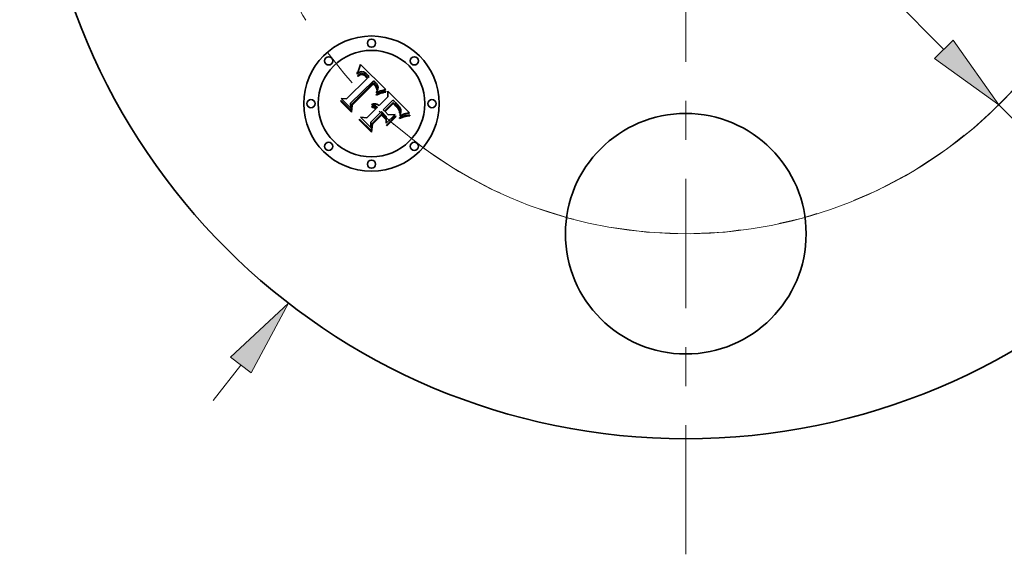
# Model space of a CAD drawing. Extents: x 0 to 10.8, y 0 to 8.3.
# Drawn here: x 1.9 to 4.5, y 3.7 to 5 of the extents above; entities that cross this region are included whole.
import ezdxf

# ---------------------------------------------------------------- set-up
doc = ezdxf.new("R2010")
doc.units = 0
doc.header["$MEASUREMENT"] = 0
doc.linetypes.add('DASHDOT', pattern=[18.5, 12, -3, 0.5, -3])
doc.layers.get('0').update_dxf_attribs({"lineweight": 13})

# ---------------------------------------------------------------- blocks, each defined once
blk = doc.blocks.new('BLOCK8')
at = {"color": 7, "lineweight": 13, "ltscale": 0.004106}
blk.add_line((-1.7273, -2.2353), (-1.6269, -2.1054), dxfattribs=at)
at = {"color": 7, "lineweight": 13, "ltscale": 0.03937}
blk.add_lwpolyline([(-1.5892, -2.1345), (-1.4522, -1.8793), (-1.6646, -2.0763)], close=True, dxfattribs=at)
blk.add_solid([(-1.5892, -2.1345), (-1.4522, -1.8793), (-1.5892, -2.1345), (-1.6646, -2.0763)], dxfattribs=at)
blk = doc.blocks.new('BLOCK10')
at = {"color": 7, "lineweight": 13, "ltscale": 0.03937}
for p, q in [((-0.9434, 0.9506), (0.9434, -0.9506)), ((1.1447, -1.1534), (2.1907, -2.2075))]:
    blk.add_line(p, q, dxfattribs=at)
blk.add_lwpolyline([(0.9096, -0.9842), (1.1447, -1.1534), (0.9772, -0.9171)], close=True, dxfattribs=at)
blk.add_arc((0, 0), 1.625, 232.9099, 318.7477, dxfattribs=at)
blk.add_solid([(0.9096, -0.9842), (1.1447, -1.1534), (0.9096, -0.9842), (0.9772, -0.9171)], dxfattribs=at)
blk = doc.blocks.new('BLOCK11')
at = {"color": 7, "linetype": 'DASHDOT', "lineweight": 13, "ltscale": 0.03937}
blk.add_line((-3.0131, 0), (-0.2369, 0), dxfattribs=at)
blk.add_arc((0, 0), 1.625, 131.0562, 228.9438, dxfattribs=at)
blk = doc.blocks.new('BLOCK13')
at = {"color": 7, "linetype": 'DASHDOT', "lineweight": 13, "ltscale": 0.03937}
blk.add_line((3.1313, 0), (0.1187, 0), dxfattribs=at)
blk.add_arc((0, 0), 1.625, 306.8897, 53.1103, dxfattribs=at)
blk = doc.blocks.new('BLOCK14')
at = {"color": 7, "linetype": 'DASHDOT', "lineweight": 13, "ltscale": 0.03937}
blk.add_line((0, -2.7981), (0, -0.4519), dxfattribs=at)
blk.add_arc((0, 0), 1.625, 228.6371, 311.3629, dxfattribs=at)

msp = doc.modelspace()

# ---------------------------------------------------------------- linework, layer by layer
at = {"color": 7, "lineweight": 35, "ltscale": 5.76384e-05}
msp.add_line((2.8092, 4.8874), (2.8102, 4.8894), dxfattribs=at)
at = {"color": 7, "lineweight": 35, "ltscale": 5.93883e-05}
msp.add_line((2.8102, 4.8894), (2.8112, 4.8916), dxfattribs=at)
at = {"color": 7, "lineweight": 35, "ltscale": 6.11462e-05}
msp.add_line((2.8112, 4.8916), (2.8122, 4.8939), dxfattribs=at)
at = {"color": 7, "lineweight": 35, "ltscale": 6.29375e-05}
msp.add_line((2.8122, 4.8939), (2.8131, 4.8962), dxfattribs=at)
at = {"color": 7, "lineweight": 35, "ltscale": 3.8787e-05}
msp.add_line((2.8142, 4.8888), (2.8129, 4.888), dxfattribs=at)
at = {"color": 7, "lineweight": 35, "ltscale": 6.47509e-05}
msp.add_line((2.8131, 4.8962), (2.8141, 4.8986), dxfattribs=at)
at = {"color": 7, "lineweight": 35, "ltscale": 6.66085e-05}
msp.add_line((2.8141, 4.8986), (2.815, 4.9011), dxfattribs=at)
at = {"color": 7, "lineweight": 35, "ltscale": 3.66462e-05}
msp.add_line((2.8155, 4.8895), (2.8142, 4.8888), dxfattribs=at)
at = {"color": 7, "lineweight": 35, "ltscale": 6.84609e-05}
msp.add_line((2.815, 4.9011), (2.8159, 4.9037), dxfattribs=at)
at = {"color": 7, "lineweight": 35, "ltscale": 3.46918e-05}
msp.add_line((2.8168, 4.89), (2.8155, 4.8895), dxfattribs=at)
at = {"color": 7, "lineweight": 35, "ltscale": 7.03188e-05}
msp.add_line((2.8159, 4.9037), (2.8168, 4.9063), dxfattribs=at)
at = {"color": 7, "lineweight": 35, "ltscale": 7.21806e-05}
msp.add_line((2.8168, 4.9063), (2.8177, 4.9091), dxfattribs=at)
at = {"color": 7, "lineweight": 35, "ltscale": 3.30111e-05}
msp.add_line((2.8181, 4.8904), (2.8168, 4.89), dxfattribs=at)
at = {"color": 7, "lineweight": 35, "ltscale": 0.002268}
msp.add_line((2.8177, 4.9091), (2.8823, 4.8455), dxfattribs=at)
at = {"color": 7, "lineweight": 35, "ltscale": 3.15368e-05}
msp.add_line((2.8193, 4.8907), (2.8181, 4.8904), dxfattribs=at)
at = {"color": 7, "lineweight": 35, "ltscale": 3.04131e-05}
msp.add_line((2.8205, 4.8908), (2.8193, 4.8907), dxfattribs=at)
at = {"color": 7, "lineweight": 35, "ltscale": 2.96093e-05}
msp.add_line((2.8217, 4.8909), (2.8205, 4.8908), dxfattribs=at)
at = {"color": 7, "lineweight": 35, "ltscale": 2.97082e-05}
msp.add_line((2.8229, 4.8908), (2.8217, 4.8909), dxfattribs=at)
at = {"color": 7, "lineweight": 35, "ltscale": 3.07241e-05}
msp.add_line((2.8241, 4.8905), (2.8229, 4.8908), dxfattribs=at)
at = {"color": 7, "lineweight": 35, "ltscale": 3.20782e-05}
msp.add_line((2.8253, 4.8901), (2.8241, 4.8905), dxfattribs=at)
at = {"color": 7, "lineweight": 35, "ltscale": 3.36808e-05}
msp.add_line((2.8266, 4.8896), (2.8253, 4.8901), dxfattribs=at)
at = {"color": 7, "lineweight": 35, "ltscale": 3.55628e-05}
msp.add_line((2.8278, 4.889), (2.8266, 4.8896), dxfattribs=at)
at = {"color": 7, "lineweight": 35, "ltscale": 3.76397e-05}
msp.add_line((2.8291, 4.8882), (2.8278, 4.889), dxfattribs=at)
at = {"color": 7, "lineweight": 35, "ltscale": 0.001883}
msp.add_line((2.7821, 4.8209), (2.8353, 4.8742), dxfattribs=at)
at = {"color": 7, "lineweight": 35, "ltscale": 0.002052}
msp.add_line((2.851, 4.8672), (2.7923, 4.8098), dxfattribs=at)
at = {"color": 7, "lineweight": 35, "ltscale": 6.6507e-05}
msp.add_line((2.8088, 4.8847), (2.8092, 4.8874), dxfattribs=at)
at = {"color": 7, "lineweight": 35, "ltscale": 4.60508e-05}
msp.add_line((2.8102, 4.8859), (2.8088, 4.8847), dxfattribs=at)
at = {"color": 7, "lineweight": 35, "ltscale": 4.32246e-05}
msp.add_line((2.8098, 4.8802), (2.8111, 4.8813), dxfattribs=at)
at = {"color": 7, "lineweight": 35, "ltscale": 4.92188e-05}
msp.add_line((2.8112, 4.8788), (2.8098, 4.8802), dxfattribs=at)
at = {"color": 7, "lineweight": 35, "ltscale": 4.35159e-05}
msp.add_line((2.8116, 4.887), (2.8102, 4.8859), dxfattribs=at)
at = {"color": 7, "lineweight": 35, "ltscale": 4.07614e-05}
msp.add_line((2.8111, 4.8813), (2.8125, 4.8823), dxfattribs=at)
at = {"color": 7, "lineweight": 35, "ltscale": 3.76412e-05}
msp.add_line((2.8123, 4.8798), (2.8112, 4.8788), dxfattribs=at)
at = {"color": 7, "lineweight": 35, "ltscale": 4.10675e-05}
msp.add_line((2.8129, 4.888), (2.8116, 4.887), dxfattribs=at)
at = {"color": 7, "lineweight": 35, "ltscale": 3.54823e-05}
msp.add_line((2.8135, 4.8807), (2.8123, 4.8798), dxfattribs=at)
at = {"color": 7, "lineweight": 35, "ltscale": 3.83696e-05}
msp.add_line((2.8125, 4.8823), (2.8137, 4.8831), dxfattribs=at)
at = {"color": 7, "lineweight": 35, "ltscale": 3.3401e-05}
msp.add_line((2.8146, 4.8814), (2.8135, 4.8807), dxfattribs=at)
at = {"color": 7, "lineweight": 35, "ltscale": 3.60959e-05}
msp.add_line((2.8137, 4.8831), (2.815, 4.8838), dxfattribs=at)
at = {"color": 7, "lineweight": 35, "ltscale": 3.14192e-05}
msp.add_line((2.8157, 4.882), (2.8146, 4.8814), dxfattribs=at)
at = {"color": 7, "lineweight": 35, "ltscale": 3.39427e-05}
msp.add_line((2.815, 4.8838), (2.8162, 4.8844), dxfattribs=at)
at = {"color": 7, "lineweight": 35, "ltscale": 2.95694e-05}
msp.add_line((2.8167, 4.8826), (2.8157, 4.882), dxfattribs=at)
at = {"color": 7, "lineweight": 35, "ltscale": 3.19202e-05}
msp.add_line((2.8162, 4.8844), (2.8174, 4.8849), dxfattribs=at)
at = {"color": 7, "lineweight": 35, "ltscale": 5.40579e-05}
msp.add_line((2.8187, 4.8833), (2.8167, 4.8826), dxfattribs=at)
at = {"color": 7, "lineweight": 35, "ltscale": 3.00771e-05}
msp.add_line((2.8174, 4.8849), (2.8185, 4.8853), dxfattribs=at)
at = {"color": 7, "lineweight": 35, "ltscale": 2.84788e-05}
msp.add_line((2.8185, 4.8853), (2.8196, 4.8856), dxfattribs=at)
at = {"color": 7, "lineweight": 35, "ltscale": 4.85592e-05}
msp.add_line((2.8206, 4.8837), (2.8187, 4.8833), dxfattribs=at)
at = {"color": 7, "lineweight": 35, "ltscale": 2.70819e-05}
msp.add_line((2.8196, 4.8856), (2.8207, 4.8857), dxfattribs=at)
at = {"color": 7, "lineweight": 35, "ltscale": 4.55985e-05}
msp.add_line((2.8225, 4.8836), (2.8206, 4.8837), dxfattribs=at)
at = {"color": 7, "lineweight": 35, "ltscale": 5.18584e-05}
msp.add_line((2.8207, 4.8857), (2.8228, 4.8856), dxfattribs=at)
at = {"color": 7, "lineweight": 35, "ltscale": 4.86003e-05}
msp.add_line((2.8244, 4.8831), (2.8225, 4.8836), dxfattribs=at)
at = {"color": 7, "lineweight": 35, "ltscale": 2.68287e-05}
msp.add_line((2.8228, 4.8856), (2.8238, 4.8854), dxfattribs=at)
at = {"color": 7, "lineweight": 35, "ltscale": 2.80864e-05}
msp.add_line((2.8238, 4.8854), (2.8249, 4.8851), dxfattribs=at)
at = {"color": 7, "lineweight": 35, "ltscale": 2.6289e-05}
msp.add_line((2.8253, 4.8827), (2.8244, 4.8831), dxfattribs=at)
at = {"color": 7, "lineweight": 35, "ltscale": 2.95272e-05}
msp.add_line((2.8249, 4.8851), (2.826, 4.8846), dxfattribs=at)
at = {"color": 7, "lineweight": 35, "ltscale": 2.79194e-05}
msp.add_line((2.8263, 4.8822), (2.8253, 4.8827), dxfattribs=at)
at = {"color": 7, "lineweight": 35, "ltscale": 3.12215e-05}
msp.add_line((2.826, 4.8846), (2.8271, 4.8841), dxfattribs=at)
at = {"color": 7, "lineweight": 35, "ltscale": 2.96633e-05}
msp.add_line((2.8273, 4.8816), (2.8263, 4.8822), dxfattribs=at)
at = {"color": 7, "lineweight": 35, "ltscale": 3.31258e-05}
msp.add_line((2.8271, 4.8841), (2.8282, 4.8834), dxfattribs=at)
at = {"color": 7, "lineweight": 35, "ltscale": 3.15683e-05}
msp.add_line((2.8284, 4.8809), (2.8273, 4.8816), dxfattribs=at)
at = {"color": 7, "lineweight": 35, "ltscale": 3.51553e-05}
msp.add_line((2.8282, 4.8834), (2.8294, 4.8826), dxfattribs=at)
at = {"color": 7, "lineweight": 35, "ltscale": 3.35831e-05}
msp.add_line((2.8294, 4.88), (2.8284, 4.8809), dxfattribs=at)
at = {"color": 7, "lineweight": 35, "ltscale": 3.9933e-05}
msp.add_line((2.8304, 4.8873), (2.8291, 4.8882), dxfattribs=at)
at = {"color": 7, "lineweight": 35, "ltscale": 3.72942e-05}
msp.add_line((2.8294, 4.8826), (2.8306, 4.8816), dxfattribs=at)
at = {"color": 7, "lineweight": 35, "ltscale": 3.56944e-05}
msp.add_line((2.8305, 4.8791), (2.8294, 4.88), dxfattribs=at)
at = {"color": 7, "lineweight": 35, "ltscale": 4.22951e-05}
msp.add_line((2.8317, 4.8862), (2.8304, 4.8873), dxfattribs=at)
at = {"color": 7, "lineweight": 35, "ltscale": 3.78607e-05}
msp.add_line((2.8316, 4.878), (2.8305, 4.8791), dxfattribs=at)
at = {"color": 7, "lineweight": 35, "ltscale": 3.95916e-05}
msp.add_line((2.8306, 4.8816), (2.8318, 4.8806), dxfattribs=at)
at = {"color": 7, "lineweight": 35, "ltscale": 0.000134387}
msp.add_line((2.8353, 4.8742), (2.8316, 4.878), dxfattribs=at)
at = {"color": 7, "lineweight": 35, "ltscale": 4.48544e-05}
msp.add_line((2.8331, 4.885), (2.8317, 4.8862), dxfattribs=at)
at = {"color": 7, "lineweight": 35, "ltscale": 4.19302e-05}
msp.add_line((2.8318, 4.8806), (2.833, 4.8794), dxfattribs=at)
at = {"color": 7, "lineweight": 35, "ltscale": 0.000113573}
msp.add_line((2.833, 4.8794), (2.8361, 4.8762), dxfattribs=at)
at = {"color": 7, "lineweight": 35, "ltscale": 4.74705e-05}
msp.add_line((2.8345, 4.8837), (2.8331, 4.885), dxfattribs=at)
at = {"color": 7, "lineweight": 35, "ltscale": 3.52041e-05}
msp.add_line((2.8354, 4.8827), (2.8345, 4.8837), dxfattribs=at)
at = {"color": 7, "lineweight": 35, "ltscale": 3.59884e-05}
msp.add_line((2.8364, 4.8817), (2.8354, 4.8827), dxfattribs=at)
at = {"color": 7, "lineweight": 35, "ltscale": 9.50487e-05}
msp.add_line((2.8361, 4.8762), (2.8393, 4.8782), dxfattribs=at)
at = {"color": 7, "lineweight": 35, "ltscale": 3.67947e-05}
msp.add_line((2.8374, 4.8806), (2.8364, 4.8817), dxfattribs=at)
at = {"color": 7, "lineweight": 35, "ltscale": 3.76193e-05}
msp.add_line((2.8384, 4.8794), (2.8374, 4.8806), dxfattribs=at)
at = {"color": 7, "lineweight": 35, "ltscale": 3.84387e-05}
msp.add_line((2.8393, 4.8782), (2.8384, 4.8794), dxfattribs=at)
at = {"color": 7, "lineweight": 35, "ltscale": 3.41817e-05}
msp.add_line((2.852, 4.8663), (2.851, 4.8672), dxfattribs=at)
at = {"color": 7, "lineweight": 35, "ltscale": 3.41388e-05}
msp.add_line((2.853, 4.8654), (2.852, 4.8663), dxfattribs=at)
at = {"color": 7, "lineweight": 35, "ltscale": 3.41053e-05}
msp.add_line((2.854, 4.8645), (2.853, 4.8654), dxfattribs=at)
at = {"color": 7, "lineweight": 35, "ltscale": 3.40849e-05}
msp.add_line((2.855, 4.8636), (2.854, 4.8645), dxfattribs=at)
at = {"color": 7, "lineweight": 35, "ltscale": 3.4074e-05}
msp.add_line((2.856, 4.8626), (2.855, 4.8636), dxfattribs=at)
at = {"color": 7, "lineweight": 35, "ltscale": 0.001972}
msp.add_line((2.7944, 4.8066), (2.8502, 4.8624), dxfattribs=at)
at = {"color": 7, "lineweight": 35, "ltscale": 0.001903}
msp.add_line((2.8503, 4.8592), (2.7964, 4.8054), dxfattribs=at)
at = {"color": 7, "lineweight": 35, "ltscale": 0.000102235}
msp.add_line((2.8502, 4.8624), (2.8531, 4.8595), dxfattribs=at)
at = {"color": 7, "lineweight": 35, "ltscale": 2.79413e-05}
msp.add_line((2.8511, 4.8585), (2.8503, 4.8592), dxfattribs=at)
at = {"color": 7, "lineweight": 35, "ltscale": 2.71852e-05}
msp.add_line((2.852, 4.8577), (2.8511, 4.8585), dxfattribs=at)
at = {"color": 7, "lineweight": 35, "ltscale": 2.64652e-05}
msp.add_line((2.8527, 4.857), (2.852, 4.8577), dxfattribs=at)
at = {"color": 7, "lineweight": 35, "ltscale": 3.84941e-05}
msp.add_line((2.8538, 4.8559), (2.8527, 4.857), dxfattribs=at)
at = {"color": 7, "lineweight": 35, "ltscale": 3.56489e-05}
msp.add_line((2.8531, 4.8595), (2.8541, 4.8585), dxfattribs=at)
at = {"color": 7, "lineweight": 35, "ltscale": 3.76464e-05}
msp.add_line((2.8548, 4.8547), (2.8538, 4.8559), dxfattribs=at)
at = {"color": 7, "lineweight": 35, "ltscale": 3.35324e-05}
msp.add_line((2.8541, 4.8585), (2.855, 4.8575), dxfattribs=at)
at = {"color": 7, "lineweight": 35, "ltscale": 3.68182e-05}
msp.add_line((2.8557, 4.8536), (2.8548, 4.8547), dxfattribs=at)
at = {"color": 7, "lineweight": 35, "ltscale": 3.14032e-05}
msp.add_line((2.855, 4.8575), (2.8559, 4.8566), dxfattribs=at)
at = {"color": 7, "lineweight": 35, "ltscale": 3.61528e-05}
msp.add_line((2.8565, 4.8524), (2.8557, 4.8536), dxfattribs=at)
at = {"color": 7, "lineweight": 35, "ltscale": 2.92879e-05}
msp.add_line((2.8559, 4.8566), (2.8566, 4.8557), dxfattribs=at)
at = {"color": 7, "lineweight": 35, "ltscale": 4.05649e-05}
msp.add_line((2.8571, 4.8615), (2.856, 4.8626), dxfattribs=at)
at = {"color": 7, "lineweight": 35, "ltscale": 3.56083e-05}
msp.add_line((2.8572, 4.8512), (2.8565, 4.8524), dxfattribs=at)
at = {"color": 7, "lineweight": 35, "ltscale": 2.72456e-05}
msp.add_line((2.8566, 4.8557), (2.8573, 4.8549), dxfattribs=at)
at = {"color": 7, "lineweight": 35, "ltscale": 3.85125e-05}
msp.add_line((2.8581, 4.8603), (2.8571, 4.8615), dxfattribs=at)
at = {"color": 7, "lineweight": 35, "ltscale": 3.51462e-05}
msp.add_line((2.8579, 4.8499), (2.8572, 4.8512), dxfattribs=at)
at = {"color": 7, "lineweight": 35, "ltscale": 4.82902e-05}
msp.add_line((2.8573, 4.8549), (2.8585, 4.8533), dxfattribs=at)
at = {"color": 7, "lineweight": 35, "ltscale": 3.48495e-05}
msp.add_line((2.8584, 4.8487), (2.8579, 4.8499), dxfattribs=at)
at = {"color": 7, "lineweight": 35, "ltscale": 3.65399e-05}
msp.add_line((2.859, 4.8592), (2.8581, 4.8603), dxfattribs=at)
at = {"color": 7, "lineweight": 35, "ltscale": 4.33542e-05}
msp.add_line((2.8583, 4.8386), (2.8592, 4.8401), dxfattribs=at)
at = {"color": 7, "lineweight": 35, "ltscale": 4.01486e-05}
msp.add_line((2.8583, 4.837), (2.8583, 4.8386), dxfattribs=at)
at = {"color": 7, "lineweight": 35, "ltscale": 3.4649e-05}
msp.add_line((2.8589, 4.8474), (2.8584, 4.8487), dxfattribs=at)
at = {"color": 7, "lineweight": 35, "ltscale": 4.03277e-05}
msp.add_line((2.8585, 4.8533), (2.8593, 4.852), dxfattribs=at)
at = {"color": 7, "lineweight": 35, "ltscale": 3.46028e-05}
msp.add_line((2.8593, 4.846), (2.8589, 4.8474), dxfattribs=at)
at = {"color": 7, "lineweight": 35, "ltscale": 3.46449e-05}
msp.add_line((2.8598, 4.858), (2.859, 4.8592), dxfattribs=at)
at = {"color": 7, "lineweight": 35, "ltscale": 4.11031e-05}
msp.add_line((2.8592, 4.8401), (2.86, 4.8416), dxfattribs=at)
at = {"color": 7, "lineweight": 35, "ltscale": 3.35937e-05}
msp.add_line((2.8593, 4.852), (2.8599, 4.8507), dxfattribs=at)
at = {"color": 7, "lineweight": 35, "ltscale": 3.46646e-05}
msp.add_line((2.8597, 4.8447), (2.8593, 4.846), dxfattribs=at)
at = {"color": 7, "lineweight": 35, "ltscale": 1.89605e-05}
msp.add_line((2.8599, 4.8454), (2.8597, 4.8447), dxfattribs=at)
at = {"color": 7, "lineweight": 35, "ltscale": 3.64249e-05}
msp.add_line((2.861, 4.8384), (2.8597, 4.8377), dxfattribs=at)
at = {"color": 7, "lineweight": 35, "ltscale": 3.28932e-05}
msp.add_line((2.8605, 4.8569), (2.8598, 4.858), dxfattribs=at)
at = {"color": 7, "lineweight": 35, "ltscale": 3.23203e-05}
msp.add_line((2.8599, 4.8507), (2.8602, 4.8495), dxfattribs=at)
at = {"color": 7, "lineweight": 35, "ltscale": 3.59336e-05}
msp.add_line((2.8602, 4.8468), (2.8599, 4.8454), dxfattribs=at)
at = {"color": 7, "lineweight": 35, "ltscale": 3.88793e-05}
msp.add_line((2.86, 4.8416), (2.8606, 4.843), dxfattribs=at)
at = {"color": 7, "lineweight": 35, "ltscale": 3.26653e-05}
msp.add_line((2.8602, 4.8495), (2.8603, 4.8482), dxfattribs=at)
at = {"color": 7, "lineweight": 35, "ltscale": 3.38999e-05}
msp.add_line((2.8603, 4.8482), (2.8602, 4.8468), dxfattribs=at)
at = {"color": 7, "lineweight": 35, "ltscale": 3.12457e-05}
msp.add_line((2.8611, 4.8558), (2.8605, 4.8569), dxfattribs=at)
at = {"color": 7, "lineweight": 35, "ltscale": 3.67542e-05}
msp.add_line((2.8606, 4.843), (2.8612, 4.8444), dxfattribs=at)
at = {"color": 7, "lineweight": 35, "ltscale": 3.53524e-05}
msp.add_line((2.8623, 4.839), (2.861, 4.8384), dxfattribs=at)
at = {"color": 7, "lineweight": 35, "ltscale": 2.97795e-05}
msp.add_line((2.8616, 4.8547), (2.8611, 4.8558), dxfattribs=at)
at = {"color": 7, "lineweight": 35, "ltscale": 3.46922e-05}
msp.add_line((2.8612, 4.8444), (2.8616, 4.8457), dxfattribs=at)
at = {"color": 7, "lineweight": 35, "ltscale": 2.8481e-05}
msp.add_line((2.862, 4.8536), (2.8616, 4.8547), dxfattribs=at)
at = {"color": 7, "lineweight": 35, "ltscale": 3.2804e-05}
msp.add_line((2.8616, 4.8457), (2.862, 4.847), dxfattribs=at)
at = {"color": 7, "lineweight": 35, "ltscale": 2.74027e-05}
msp.add_line((2.8622, 4.8526), (2.862, 4.8536), dxfattribs=at)
at = {"color": 7, "lineweight": 35, "ltscale": 3.10012e-05}
msp.add_line((2.862, 4.847), (2.8622, 4.8482), dxfattribs=at)
at = {"color": 7, "lineweight": 35, "ltscale": 2.65495e-05}
msp.add_line((2.8624, 4.8515), (2.8622, 4.8526), dxfattribs=at)
at = {"color": 7, "lineweight": 35, "ltscale": 2.94026e-05}
msp.add_line((2.8622, 4.8482), (2.8624, 4.8493), dxfattribs=at)
at = {"color": 7, "lineweight": 35, "ltscale": 3.42811e-05}
msp.add_line((2.8635, 4.8395), (2.8623, 4.839), dxfattribs=at)
at = {"color": 7, "lineweight": 35, "ltscale": 2.67408e-05}
msp.add_line((2.8624, 4.8504), (2.8624, 4.8515), dxfattribs=at)
at = {"color": 7, "lineweight": 35, "ltscale": 2.79451e-05}
msp.add_line((2.8624, 4.8493), (2.8624, 4.8504), dxfattribs=at)
at = {"color": 7, "lineweight": 35, "ltscale": 3.322e-05}
msp.add_line((2.8647, 4.8401), (2.8635, 4.8395), dxfattribs=at)
at = {"color": 7, "lineweight": 35, "ltscale": 3.21704e-05}
msp.add_line((2.8659, 4.8406), (2.8647, 4.8401), dxfattribs=at)
at = {"color": 7, "lineweight": 35, "ltscale": 3.11093e-05}
msp.add_line((2.8671, 4.841), (2.8659, 4.8406), dxfattribs=at)
at = {"color": 7, "lineweight": 35, "ltscale": 3.00974e-05}
msp.add_line((2.8682, 4.8414), (2.8671, 4.841), dxfattribs=at)
at = {"color": 7, "lineweight": 35, "ltscale": 2.90902e-05}
msp.add_line((2.8693, 4.8418), (2.8682, 4.8414), dxfattribs=at)
at = {"color": 7, "lineweight": 35, "ltscale": 2.81232e-05}
msp.add_line((2.8704, 4.8421), (2.8693, 4.8418), dxfattribs=at)
at = {"color": 7, "lineweight": 35, "ltscale": 6.30513e-05}
msp.add_line((2.8696, 4.8377), (2.872, 4.8386), dxfattribs=at)
at = {"color": 7, "lineweight": 35, "ltscale": 0.000279665}
msp.add_line((2.8812, 4.8451), (2.8704, 4.8421), dxfattribs=at)
at = {"color": 7, "lineweight": 35, "ltscale": 5.86792e-05}
msp.add_line((2.872, 4.8386), (2.8742, 4.8393), dxfattribs=at)
at = {"color": 7, "lineweight": 35, "ltscale": 5.44003e-05}
msp.add_line((2.8742, 4.8393), (2.8763, 4.8399), dxfattribs=at)
at = {"color": 7, "lineweight": 35, "ltscale": 5.02213e-05}
msp.add_line((2.8763, 4.8399), (2.8782, 4.8403), dxfattribs=at)
at = {"color": 7, "lineweight": 35, "ltscale": 4.61322e-05}
msp.add_line((2.8782, 4.8403), (2.8801, 4.8406), dxfattribs=at)
at = {"color": 7, "lineweight": 35, "ltscale": 4.79054e-05}
msp.add_line((2.8806, 4.8385), (2.8787, 4.8381), dxfattribs=at)
at = {"color": 7, "lineweight": 35, "ltscale": 4.21684e-05}
msp.add_line((2.8801, 4.8406), (2.8817, 4.8408), dxfattribs=at)
at = {"color": 7, "lineweight": 35, "ltscale": 4.41641e-05}
msp.add_line((2.8823, 4.8387), (2.8806, 4.8385), dxfattribs=at)
at = {"color": 7, "lineweight": 35, "ltscale": 3.04937e-05}
msp.add_line((2.8823, 4.8455), (2.8812, 4.8451), dxfattribs=at)
at = {"color": 7, "lineweight": 35, "ltscale": 5.4213e-05}
msp.add_line((2.8817, 4.8408), (2.8823, 4.8387), dxfattribs=at)
at = {"color": 7, "lineweight": 35, "ltscale": 0.000353448}
msp.add_line((2.8876, 4.8264), (2.8873, 4.8406), dxfattribs=at)
at = {"color": 7, "lineweight": 35, "ltscale": 0.001965}
msp.add_line((2.8873, 4.8406), (2.9428, 4.785), dxfattribs=at)
at = {"color": 7, "lineweight": 35, "ltscale": 6.71461e-05}
msp.add_line((2.7675, 4.8142), (2.7677, 4.8169), dxfattribs=at)
at = {"color": 7, "lineweight": 35, "ltscale": 0.000967208}
msp.add_line((2.7948, 4.7868), (2.7675, 4.8142), dxfattribs=at)
at = {"color": 7, "lineweight": 35, "ltscale": 0.000906649}
msp.add_line((2.7677, 4.8169), (2.7933, 4.7912), dxfattribs=at)
at = {"color": 7, "lineweight": 35, "ltscale": 0.00086499}
msp.add_line((2.7928, 4.7977), (2.7683, 4.8222), dxfattribs=at)
at = {"color": 7, "lineweight": 35, "ltscale": 0.000345336}
msp.add_line((2.7683, 4.8222), (2.7821, 4.8209), dxfattribs=at)
at = {"color": 7, "lineweight": 35, "ltscale": 9.88871e-05}
msp.add_line((2.858, 4.8328), (2.8616, 4.8344), dxfattribs=at)
at = {"color": 7, "lineweight": 35, "ltscale": 5.20838e-05}
msp.add_line((2.8589, 4.8309), (2.858, 4.8328), dxfattribs=at)
at = {"color": 7, "lineweight": 35, "ltscale": 3.75477e-05}
msp.add_line((2.8597, 4.8377), (2.8583, 4.837), dxfattribs=at)
at = {"color": 7, "lineweight": 35, "ltscale": 8.03029e-05}
msp.add_line((2.8619, 4.8322), (2.8589, 4.8309), dxfattribs=at)
at = {"color": 7, "lineweight": 35, "ltscale": 7.64209e-05}
msp.add_line((2.8616, 4.8344), (2.8644, 4.8357), dxfattribs=at)
at = {"color": 7, "lineweight": 35, "ltscale": 7.61252e-05}
msp.add_line((2.8647, 4.8334), (2.8619, 4.8322), dxfattribs=at)
at = {"color": 7, "lineweight": 35, "ltscale": 7.19291e-05}
msp.add_line((2.8644, 4.8357), (2.8671, 4.8368), dxfattribs=at)
at = {"color": 7, "lineweight": 35, "ltscale": 7.19627e-05}
msp.add_line((2.8673, 4.8345), (2.8647, 4.8334), dxfattribs=at)
at = {"color": 7, "lineweight": 35, "ltscale": 0.000798761}
msp.add_line((2.865, 4.8038), (2.8876, 4.8264), dxfattribs=at)
at = {"color": 7, "lineweight": 35, "ltscale": 6.74557e-05}
msp.add_line((2.8671, 4.8368), (2.8696, 4.8377), dxfattribs=at)
at = {"color": 7, "lineweight": 35, "ltscale": 6.7827e-05}
msp.add_line((2.8699, 4.8354), (2.8673, 4.8345), dxfattribs=at)
at = {"color": 7, "lineweight": 35, "ltscale": 6.37412e-05}
msp.add_line((2.8723, 4.8363), (2.8699, 4.8354), dxfattribs=at)
at = {"color": 7, "lineweight": 35, "ltscale": 5.96868e-05}
msp.add_line((2.8745, 4.837), (2.8723, 4.8363), dxfattribs=at)
at = {"color": 7, "lineweight": 35, "ltscale": 5.57093e-05}
msp.add_line((2.8767, 4.8376), (2.8745, 4.837), dxfattribs=at)
at = {"color": 7, "lineweight": 35, "ltscale": 0.000885833}
msp.add_line((2.9007, 4.8182), (2.8757, 4.7931), dxfattribs=at)
at = {"color": 7, "lineweight": 35, "ltscale": 5.17489e-05}
msp.add_line((2.8787, 4.8381), (2.8767, 4.8376), dxfattribs=at)
at = {"color": 7, "lineweight": 35, "ltscale": 7.00605e-05}
msp.add_line((2.9027, 4.8162), (2.9007, 4.8182), dxfattribs=at)
at = {"color": 7, "lineweight": 35, "ltscale": 0.000183602}
msp.add_line((2.9078, 4.8109), (2.9027, 4.8162), dxfattribs=at)
at = {"color": 7, "lineweight": 35, "ltscale": 0.000304053}
msp.add_line((2.7923, 4.8098), (2.7928, 4.7977), dxfattribs=at)
at = {"color": 7, "lineweight": 35, "ltscale": 0.000384973}
msp.add_line((2.7933, 4.7912), (2.7944, 4.8066), dxfattribs=at)
at = {"color": 7, "lineweight": 35, "ltscale": 0.000466048}
msp.add_line((2.7964, 4.8054), (2.7948, 4.7868), dxfattribs=at)
at = {"color": 7, "lineweight": 35, "ltscale": 0.000813908}
msp.add_line((2.8335, 4.7724), (2.8565, 4.7954), dxfattribs=at)
at = {"color": 7, "lineweight": 35, "ltscale": 0.000953978}
msp.add_line((2.8712, 4.7886), (2.8442, 4.7617), dxfattribs=at)
at = {"color": 7, "lineweight": 35, "ltscale": 5.35982e-05}
msp.add_line((2.8462, 4.7995), (2.8463, 4.8016), dxfattribs=at)
at = {"color": 7, "lineweight": 35, "ltscale": 3.057e-05}
msp.add_line((2.8474, 4.7995), (2.8462, 4.7995), dxfattribs=at)
at = {"color": 7, "lineweight": 35, "ltscale": 3.30661e-05}
msp.add_line((2.8463, 4.8056), (2.8468, 4.8068), dxfattribs=at)
at = {"color": 7, "lineweight": 35, "ltscale": 3.78554e-05}
msp.add_line((2.8478, 4.8056), (2.8463, 4.8056), dxfattribs=at)
at = {"color": 7, "lineweight": 35, "ltscale": 3.23166e-05}
msp.add_line((2.8463, 4.8016), (2.8476, 4.8017), dxfattribs=at)
at = {"color": 7, "lineweight": 35, "ltscale": 5.0715e-05}
msp.add_line((2.8468, 4.8068), (2.8486, 4.8076), dxfattribs=at)
at = {"color": 7, "lineweight": 35, "ltscale": 2.96364e-05}
msp.add_line((2.8486, 4.7993), (2.8474, 4.7995), dxfattribs=at)
at = {"color": 7, "lineweight": 35, "ltscale": 3.17265e-05}
msp.add_line((2.8476, 4.8017), (2.8489, 4.8016), dxfattribs=at)
at = {"color": 7, "lineweight": 35, "ltscale": 3.65606e-05}
msp.add_line((2.8493, 4.8056), (2.8478, 4.8056), dxfattribs=at)
at = {"color": 7, "lineweight": 35, "ltscale": 4.83961e-05}
msp.add_line((2.8486, 4.8076), (2.8505, 4.8082), dxfattribs=at)
at = {"color": 7, "lineweight": 35, "ltscale": 2.89007e-05}
msp.add_line((2.8497, 4.7991), (2.8486, 4.7993), dxfattribs=at)
at = {"color": 7, "lineweight": 35, "ltscale": 3.1342e-05}
msp.add_line((2.8489, 4.8016), (2.8501, 4.8014), dxfattribs=at)
at = {"color": 7, "lineweight": 35, "ltscale": 3.54397e-05}
msp.add_line((2.8507, 4.8054), (2.8493, 4.8056), dxfattribs=at)
at = {"color": 7, "lineweight": 35, "ltscale": 2.83503e-05}
msp.add_line((2.8508, 4.7988), (2.8497, 4.7991), dxfattribs=at)
at = {"color": 7, "lineweight": 35, "ltscale": 3.12677e-05}
msp.add_line((2.8501, 4.8014), (2.8513, 4.801), dxfattribs=at)
at = {"color": 7, "lineweight": 35, "ltscale": 4.681e-05}
msp.add_line((2.8505, 4.8082), (2.8524, 4.8085), dxfattribs=at)
at = {"color": 7, "lineweight": 35, "ltscale": 3.45425e-05}
msp.add_line((2.852, 4.8051), (2.8507, 4.8054), dxfattribs=at)
at = {"color": 7, "lineweight": 35, "ltscale": 2.79199e-05}
msp.add_line((2.8519, 4.7985), (2.8508, 4.7988), dxfattribs=at)
at = {"color": 7, "lineweight": 35, "ltscale": 3.13898e-05}
msp.add_line((2.8513, 4.801), (2.8525, 4.8006), dxfattribs=at)
at = {"color": 7, "lineweight": 35, "ltscale": 2.77251e-05}
msp.add_line((2.8529, 4.798), (2.8519, 4.7985), dxfattribs=at)
at = {"color": 7, "lineweight": 35, "ltscale": 3.39108e-05}
msp.add_line((2.8533, 4.8047), (2.852, 4.8051), dxfattribs=at)
at = {"color": 7, "lineweight": 35, "ltscale": 4.59477e-05}
msp.add_line((2.8524, 4.8085), (2.8542, 4.8085), dxfattribs=at)
at = {"color": 7, "lineweight": 35, "ltscale": 3.17812e-05}
msp.add_line((2.8525, 4.8006), (2.8536, 4.8001), dxfattribs=at)
at = {"color": 7, "lineweight": 35, "ltscale": 2.77317e-05}
msp.add_line((2.8539, 4.7975), (2.8529, 4.798), dxfattribs=at)
at = {"color": 7, "lineweight": 35, "ltscale": 3.35556e-05}
msp.add_line((2.8546, 4.8042), (2.8533, 4.8047), dxfattribs=at)
at = {"color": 7, "lineweight": 35, "ltscale": 3.24437e-05}
msp.add_line((2.8536, 4.8001), (2.8548, 4.7994), dxfattribs=at)
at = {"color": 7, "lineweight": 35, "ltscale": 2.78973e-05}
msp.add_line((2.8548, 4.7969), (2.8539, 4.7975), dxfattribs=at)
at = {"color": 7, "lineweight": 35, "ltscale": 4.58615e-05}
msp.add_line((2.8542, 4.8085), (2.856, 4.8084), dxfattribs=at)
at = {"color": 7, "lineweight": 35, "ltscale": 3.34408e-05}
msp.add_line((2.8558, 4.8036), (2.8546, 4.8042), dxfattribs=at)
at = {"color": 7, "lineweight": 35, "ltscale": 3.33117e-05}
msp.add_line((2.8548, 4.7994), (2.8559, 4.7987), dxfattribs=at)
at = {"color": 7, "lineweight": 35, "ltscale": 2.82524e-05}
msp.add_line((2.8557, 4.7962), (2.8548, 4.7969), dxfattribs=at)
at = {"color": 7, "lineweight": 35, "ltscale": 2.88173e-05}
msp.add_line((2.8565, 4.7954), (2.8557, 4.7962), dxfattribs=at)
at = {"color": 7, "lineweight": 35, "ltscale": 3.36172e-05}
msp.add_line((2.8569, 4.8028), (2.8558, 4.8036), dxfattribs=at)
at = {"color": 7, "lineweight": 35, "ltscale": 3.43717e-05}
msp.add_line((2.8559, 4.7987), (2.8569, 4.7978), dxfattribs=at)
at = {"color": 7, "lineweight": 35, "ltscale": 4.65512e-05}
msp.add_line((2.856, 4.8084), (2.8578, 4.8079), dxfattribs=at)
at = {"color": 7, "lineweight": 35, "ltscale": 3.40569e-05}
msp.add_line((2.858, 4.802), (2.8569, 4.8028), dxfattribs=at)
at = {"color": 7, "lineweight": 35, "ltscale": 3.56417e-05}
msp.add_line((2.8569, 4.7978), (2.858, 4.7968), dxfattribs=at)
at = {"color": 7, "lineweight": 35, "ltscale": 4.80474e-05}
msp.add_line((2.8578, 4.8079), (2.8596, 4.8073), dxfattribs=at)
at = {"color": 7, "lineweight": 35, "ltscale": 3.4785e-05}
msp.add_line((2.859, 4.8011), (2.858, 4.802), dxfattribs=at)
at = {"color": 7, "lineweight": 35, "ltscale": 8.89612e-05}
msp.add_line((2.858, 4.7968), (2.8605, 4.7993), dxfattribs=at)
at = {"color": 7, "lineweight": 35, "ltscale": 2.8645e-05}
msp.add_line((2.8598, 4.8002), (2.859, 4.8011), dxfattribs=at)
at = {"color": 7, "lineweight": 35, "ltscale": 5.02379e-05}
msp.add_line((2.8596, 4.8073), (2.8614, 4.8064), dxfattribs=at)
at = {"color": 7, "lineweight": 35, "ltscale": 2.82696e-05}
msp.add_line((2.8605, 4.7993), (2.8598, 4.8002), dxfattribs=at)
at = {"color": 7, "lineweight": 35, "ltscale": 5.29758e-05}
msp.add_line((2.8614, 4.8064), (2.8632, 4.8052), dxfattribs=at)
at = {"color": 7, "lineweight": 35, "ltscale": 5.62951e-05}
msp.add_line((2.8632, 4.8052), (2.865, 4.8038), dxfattribs=at)
at = {"color": 7, "lineweight": 35, "ltscale": 0.00043344}
msp.add_line((2.8834, 4.7764), (2.8712, 4.7886), dxfattribs=at)
at = {"color": 7, "lineweight": 35, "ltscale": 0.000115474}
msp.add_line((2.8757, 4.7931), (2.879, 4.7899), dxfattribs=at)
at = {"color": 7, "lineweight": 35, "ltscale": 0.000781725}
msp.add_line((2.879, 4.7899), (2.9011, 4.812), dxfattribs=at)
at = {"color": 7, "lineweight": 35, "ltscale": 0.000730616}
msp.add_line((2.901, 4.8092), (2.8803, 4.7885), dxfattribs=at)
at = {"color": 7, "lineweight": 35, "ltscale": 0.00028581}
msp.add_line((2.8803, 4.7885), (2.8884, 4.7804), dxfattribs=at)
at = {"color": 7, "lineweight": 35, "ltscale": 4.70065e-05}
msp.add_line((2.9024, 4.808), (2.901, 4.8092), dxfattribs=at)
at = {"color": 7, "lineweight": 35, "ltscale": 5.49213e-05}
msp.add_line((2.9011, 4.812), (2.9027, 4.8105), dxfattribs=at)
at = {"color": 7, "lineweight": 35, "ltscale": 4.37604e-05}
msp.add_line((2.9037, 4.8068), (2.9024, 4.808), dxfattribs=at)
at = {"color": 7, "lineweight": 35, "ltscale": 4.75828e-05}
msp.add_line((2.9027, 4.8105), (2.9041, 4.8092), dxfattribs=at)
at = {"color": 7, "lineweight": 35, "ltscale": 4.05478e-05}
msp.add_line((2.9049, 4.8057), (2.9037, 4.8068), dxfattribs=at)
at = {"color": 7, "lineweight": 35, "ltscale": 4.87725e-05}
msp.add_line((2.9041, 4.8092), (2.9055, 4.8079), dxfattribs=at)
at = {"color": 7, "lineweight": 35, "ltscale": 3.73446e-05}
msp.add_line((2.906, 4.8047), (2.9049, 4.8057), dxfattribs=at)
at = {"color": 7, "lineweight": 35, "ltscale": 4.99927e-05}
msp.add_line((2.9055, 4.8079), (2.9069, 4.8065), dxfattribs=at)
at = {"color": 7, "lineweight": 35, "ltscale": 3.41535e-05}
msp.add_line((2.907, 4.8037), (2.906, 4.8047), dxfattribs=at)
at = {"color": 7, "lineweight": 35, "ltscale": 5.1192e-05}
msp.add_line((2.9069, 4.8065), (2.9084, 4.8051), dxfattribs=at)
at = {"color": 7, "lineweight": 35, "ltscale": 4.42324e-05}
msp.add_line((2.9082, 4.8025), (2.907, 4.8037), dxfattribs=at)
at = {"color": 7, "lineweight": 35, "ltscale": 0.000107904}
msp.add_line((2.9109, 4.8079), (2.9078, 4.8109), dxfattribs=at)
at = {"color": 7, "lineweight": 35, "ltscale": 4.19057e-05}
msp.add_line((2.9094, 4.8013), (2.9082, 4.8025), dxfattribs=at)
at = {"color": 7, "lineweight": 35, "ltscale": 5.23954e-05}
msp.add_line((2.9084, 4.8051), (2.9099, 4.8036), dxfattribs=at)
at = {"color": 7, "lineweight": 35, "ltscale": 3.95366e-05}
msp.add_line((2.9104, 4.8001), (2.9094, 4.8013), dxfattribs=at)
at = {"color": 7, "lineweight": 35, "ltscale": 7.43405e-05}
msp.add_line((2.9099, 4.8036), (2.9119, 4.8014), dxfattribs=at)
at = {"color": 7, "lineweight": 35, "ltscale": 3.72091e-05}
msp.add_line((2.9114, 4.799), (2.9104, 4.8001), dxfattribs=at)
at = {"color": 7, "lineweight": 35, "ltscale": 5.62589e-05}
msp.add_line((2.9125, 4.8063), (2.9109, 4.8079), dxfattribs=at)
at = {"color": 7, "lineweight": 35, "ltscale": 3.48945e-05}
msp.add_line((2.9123, 4.7979), (2.9114, 4.799), dxfattribs=at)
at = {"color": 7, "lineweight": 35, "ltscale": 6.88019e-05}
msp.add_line((2.9119, 4.8014), (2.9137, 4.7993), dxfattribs=at)
at = {"color": 7, "lineweight": 35, "ltscale": 3.26006e-05}
msp.add_line((2.9131, 4.7969), (2.9123, 4.7979), dxfattribs=at)
at = {"color": 7, "lineweight": 35, "ltscale": 5.2943e-05}
msp.add_line((2.9139, 4.8047), (2.9125, 4.8063), dxfattribs=at)
at = {"color": 7, "lineweight": 35, "ltscale": 3.03009e-05}
msp.add_line((2.9139, 4.7959), (2.9131, 4.7969), dxfattribs=at)
at = {"color": 7, "lineweight": 35, "ltscale": 6.35597e-05}
msp.add_line((2.9137, 4.7993), (2.9152, 4.7972), dxfattribs=at)
at = {"color": 7, "lineweight": 35, "ltscale": 4.96778e-05}
msp.add_line((2.9152, 4.8032), (2.9139, 4.8047), dxfattribs=at)
at = {"color": 7, "lineweight": 35, "ltscale": 2.80895e-05}
msp.add_line((2.9145, 4.795), (2.9139, 4.7959), dxfattribs=at)
at = {"color": 7, "lineweight": 35, "ltscale": 4.95383e-05}
msp.add_line((2.9156, 4.7934), (2.9145, 4.795), dxfattribs=at)
at = {"color": 7, "lineweight": 35, "ltscale": 4.65033e-05}
msp.add_line((2.9164, 4.8018), (2.9152, 4.8032), dxfattribs=at)
at = {"color": 7, "lineweight": 35, "ltscale": 5.86427e-05}
msp.add_line((2.9152, 4.7972), (2.9164, 4.7952), dxfattribs=at)
at = {"color": 7, "lineweight": 35, "ltscale": 4.53757e-05}
msp.add_line((2.9164, 4.7917), (2.9156, 4.7934), dxfattribs=at)
at = {"color": 7, "lineweight": 35, "ltscale": 4.33761e-05}
msp.add_line((2.9174, 4.8004), (2.9164, 4.8018), dxfattribs=at)
at = {"color": 7, "lineweight": 35, "ltscale": 5.428e-05}
msp.add_line((2.9164, 4.7952), (2.9174, 4.7933), dxfattribs=at)
at = {"color": 7, "lineweight": 35, "ltscale": 4.59174e-05}
msp.add_line((2.917, 4.79), (2.9164, 4.7917), dxfattribs=at)
at = {"color": 7, "lineweight": 35, "ltscale": 4.69319e-05}
msp.add_line((2.9175, 4.7882), (2.917, 4.79), dxfattribs=at)
at = {"color": 7, "lineweight": 35, "ltscale": 4.03785e-05}
msp.add_line((2.9183, 4.799), (2.9174, 4.8004), dxfattribs=at)
at = {"color": 7, "lineweight": 35, "ltscale": 5.04469e-05}
msp.add_line((2.9174, 4.7933), (2.918, 4.7914), dxfattribs=at)
at = {"color": 7, "lineweight": 35, "ltscale": 4.84285e-05}
msp.add_line((2.9177, 4.7863), (2.9175, 4.7882), dxfattribs=at)
at = {"color": 7, "lineweight": 35, "ltscale": 4.7389e-05}
msp.add_line((2.918, 4.7914), (2.9184, 4.7895), dxfattribs=at)
at = {"color": 7, "lineweight": 35, "ltscale": 3.74627e-05}
msp.add_line((2.919, 4.7977), (2.9183, 4.799), dxfattribs=at)
at = {"color": 7, "lineweight": 35, "ltscale": 4.5236e-05}
msp.add_line((2.9184, 4.7895), (2.9185, 4.7877), dxfattribs=at)
at = {"color": 7, "lineweight": 35, "ltscale": 3.4692e-05}
msp.add_line((2.9196, 4.7965), (2.919, 4.7977), dxfattribs=at)
at = {"color": 7, "lineweight": 35, "ltscale": 3.21492e-05}
msp.add_line((2.9201, 4.7953), (2.9196, 4.7965), dxfattribs=at)
at = {"color": 7, "lineweight": 35, "ltscale": 2.97824e-05}
msp.add_line((2.9204, 4.7941), (2.9201, 4.7953), dxfattribs=at)
at = {"color": 7, "lineweight": 35, "ltscale": 2.97607e-05}
msp.add_line((2.9206, 4.793), (2.9204, 4.7941), dxfattribs=at)
at = {"color": 7, "lineweight": 35, "ltscale": 4.003e-05}
msp.add_line((2.9205, 4.7872), (2.9207, 4.7888), dxfattribs=at)
at = {"color": 7, "lineweight": 35, "ltscale": 3.199e-05}
msp.add_line((2.9207, 4.7917), (2.9206, 4.793), dxfattribs=at)
at = {"color": 7, "lineweight": 35, "ltscale": 3.45068e-05}
msp.add_line((2.9207, 4.7903), (2.9207, 4.7917), dxfattribs=at)
at = {"color": 7, "lineweight": 35, "ltscale": 3.71573e-05}
msp.add_line((2.9207, 4.7888), (2.9207, 4.7903), dxfattribs=at)
at = {"color": 7, "lineweight": 35, "ltscale": 6.96393e-05}
msp.add_line((2.8151, 4.7665), (2.8152, 4.7693), dxfattribs=at)
at = {"color": 7, "lineweight": 35, "ltscale": 0.001096}
msp.add_line((2.8461, 4.7355), (2.8151, 4.7665), dxfattribs=at)
at = {"color": 7, "lineweight": 35, "ltscale": 0.001037}
msp.add_line((2.8152, 4.7693), (2.8446, 4.74), dxfattribs=at)
at = {"color": 7, "lineweight": 35, "ltscale": 0.000929355}
msp.add_line((2.8441, 4.7478), (2.8178, 4.7741), dxfattribs=at)
at = {"color": 7, "lineweight": 35, "ltscale": 0.000394612}
msp.add_line((2.8178, 4.7741), (2.8335, 4.7724), dxfattribs=at)
at = {"color": 7, "lineweight": 35, "ltscale": 0.000883943}
msp.add_line((2.8464, 4.7573), (2.8714, 4.7823), dxfattribs=at)
at = {"color": 7, "lineweight": 35, "ltscale": 0.000810101}
msp.add_line((2.8713, 4.7795), (2.8484, 4.7566), dxfattribs=at)
at = {"color": 7, "lineweight": 35, "ltscale": 0.000388028}
msp.add_line((2.8823, 4.7686), (2.8713, 4.7795), dxfattribs=at)
at = {"color": 7, "lineweight": 35, "ltscale": 0.000380441}
msp.add_line((2.8714, 4.7823), (2.8822, 4.7716), dxfattribs=at)
at = {"color": 7, "lineweight": 35, "ltscale": 7.49992e-05}
msp.add_line((2.8822, 4.7716), (2.8823, 4.7686), dxfattribs=at)
at = {"color": 7, "lineweight": 35, "ltscale": 0.000447044}
msp.add_line((2.8836, 4.7585), (2.8834, 4.7764), dxfattribs=at)
at = {"color": 7, "lineweight": 35, "ltscale": 0.000793091}
msp.add_line((2.906, 4.7809), (2.8836, 4.7585), dxfattribs=at)
at = {"color": 7, "lineweight": 35, "ltscale": 0.000817687}
msp.add_line((2.8843, 4.7542), (2.9074, 4.7773), dxfattribs=at)
at = {"color": 7, "lineweight": 35, "ltscale": 0.000817688}
msp.add_line((2.908, 4.7751), (2.8849, 4.752), dxfattribs=at)
at = {"color": 7, "lineweight": 35, "ltscale": 0.0004405}
msp.add_line((2.8884, 4.7804), (2.906, 4.7809), dxfattribs=at)
at = {"color": 7, "lineweight": 35, "ltscale": 5.68259e-05}
for p, q in [((2.9074, 4.7773), (2.908, 4.7751)), ((2.8849, 4.752), (2.8843, 4.7542))]:
    msp.add_line(p, q, dxfattribs=at)
at = {"color": 7, "lineweight": 35, "ltscale": 6.15771e-05}
msp.add_line((2.9172, 4.7728), (2.9194, 4.774), dxfattribs=at)
at = {"color": 7, "lineweight": 35, "ltscale": 4.77742e-05}
msp.add_line((2.9176, 4.7709), (2.9172, 4.7728), dxfattribs=at)
at = {"color": 7, "lineweight": 35, "ltscale": 5.55156e-05}
msp.add_line((2.9196, 4.772), (2.9176, 4.7709), dxfattribs=at)
at = {"color": 7, "lineweight": 35, "ltscale": 5.03266e-05}
msp.add_line((2.9179, 4.7842), (2.9177, 4.7863), dxfattribs=at)
at = {"color": 7, "lineweight": 35, "ltscale": 4.41127e-05}
msp.add_line((2.9183, 4.786), (2.9179, 4.7842), dxfattribs=at)
at = {"color": 7, "lineweight": 35, "ltscale": 5.55742e-05}
msp.add_line((2.918, 4.7777), (2.9187, 4.7798), dxfattribs=at)
at = {"color": 7, "lineweight": 35, "ltscale": 4.07703e-05}
msp.add_line((2.9195, 4.7784), (2.918, 4.7777), dxfattribs=at)
at = {"color": 7, "lineweight": 35, "ltscale": 4.41475e-05}
msp.add_line((2.9185, 4.7877), (2.9183, 4.786), dxfattribs=at)
at = {"color": 7, "lineweight": 35, "ltscale": 5.23496e-05}
msp.add_line((2.9187, 4.7798), (2.9193, 4.7818), dxfattribs=at)
at = {"color": 7, "lineweight": 35, "ltscale": 4.91313e-05}
msp.add_line((2.9193, 4.7818), (2.9198, 4.7837), dxfattribs=at)
at = {"color": 7, "lineweight": 35, "ltscale": 6.25767e-05}
msp.add_line((2.9194, 4.774), (2.9216, 4.7751), dxfattribs=at)
at = {"color": 7, "lineweight": 35, "ltscale": 4.12237e-05}
msp.add_line((2.921, 4.779), (2.9195, 4.7784), dxfattribs=at)
at = {"color": 7, "lineweight": 35, "ltscale": 5.78128e-05}
msp.add_line((2.9217, 4.7729), (2.9196, 4.772), dxfattribs=at)
at = {"color": 7, "lineweight": 35, "ltscale": 4.60137e-05}
msp.add_line((2.9198, 4.7837), (2.9202, 4.7855), dxfattribs=at)
at = {"color": 7, "lineweight": 35, "ltscale": 4.29539e-05}
msp.add_line((2.9202, 4.7855), (2.9205, 4.7872), dxfattribs=at)
at = {"color": 7, "lineweight": 35, "ltscale": 3.89967e-05}
msp.add_line((2.9224, 4.7796), (2.921, 4.779), dxfattribs=at)
at = {"color": 7, "lineweight": 35, "ltscale": 6.38521e-05}
msp.add_line((2.9216, 4.7751), (2.924, 4.7761), dxfattribs=at)
at = {"color": 7, "lineweight": 35, "ltscale": 6.02508e-05}
msp.add_line((2.9239, 4.7738), (2.9217, 4.7729), dxfattribs=at)
at = {"color": 7, "lineweight": 35, "ltscale": 3.67964e-05}
msp.add_line((2.9238, 4.7802), (2.9224, 4.7796), dxfattribs=at)
at = {"color": 7, "lineweight": 35, "ltscale": 3.45989e-05}
msp.add_line((2.9251, 4.7807), (2.9238, 4.7802), dxfattribs=at)
at = {"color": 7, "lineweight": 35, "ltscale": 6.29348e-05}
msp.add_line((2.9263, 4.7746), (2.9239, 4.7738), dxfattribs=at)
at = {"color": 7, "lineweight": 35, "ltscale": 6.53454e-05}
msp.add_line((2.924, 4.7761), (2.9265, 4.7769), dxfattribs=at)
at = {"color": 7, "lineweight": 35, "ltscale": 3.24048e-05}
msp.add_line((2.9263, 4.7812), (2.9251, 4.7807), dxfattribs=at)
at = {"color": 7, "lineweight": 35, "ltscale": 3.02255e-05}
msp.add_line((2.9274, 4.7816), (2.9263, 4.7812), dxfattribs=at)
at = {"color": 7, "lineweight": 35, "ltscale": 6.57398e-05}
msp.add_line((2.9288, 4.7753), (2.9263, 4.7746), dxfattribs=at)
at = {"color": 7, "lineweight": 35, "ltscale": 6.70501e-05}
msp.add_line((2.9265, 4.7769), (2.929, 4.7777), dxfattribs=at)
at = {"color": 7, "lineweight": 35, "ltscale": 2.80296e-05}
msp.add_line((2.9285, 4.782), (2.9274, 4.7816), dxfattribs=at)
at = {"color": 7, "lineweight": 35, "ltscale": 4.94933e-05}
msp.add_line((2.9304, 4.7826), (2.9285, 4.782), dxfattribs=at)
at = {"color": 7, "lineweight": 35, "ltscale": 6.86898e-05}
msp.add_line((2.9315, 4.776), (2.9288, 4.7753), dxfattribs=at)
at = {"color": 7, "lineweight": 35, "ltscale": 6.8942e-05}
msp.add_line((2.929, 4.7777), (2.9317, 4.7783), dxfattribs=at)
at = {"color": 7, "lineweight": 35, "ltscale": 4.28292e-05}
msp.add_line((2.932, 4.783), (2.9304, 4.7826), dxfattribs=at)
at = {"color": 7, "lineweight": 35, "ltscale": 7.17496e-05}
msp.add_line((2.9343, 4.7765), (2.9315, 4.776), dxfattribs=at)
at = {"color": 7, "lineweight": 35, "ltscale": 7.1024e-05}
msp.add_line((2.9317, 4.7783), (2.9345, 4.7788), dxfattribs=at)
at = {"color": 7, "lineweight": 35, "ltscale": 4.814e-05}
msp.add_line((2.9339, 4.7835), (2.932, 4.783), dxfattribs=at)
at = {"color": 7, "lineweight": 35, "ltscale": 2.68581e-05}
msp.add_line((2.9349, 4.7837), (2.9339, 4.7835), dxfattribs=at)
at = {"color": 7, "lineweight": 35, "ltscale": 7.49144e-05}
msp.add_line((2.9373, 4.777), (2.9343, 4.7765), dxfattribs=at)
at = {"color": 7, "lineweight": 35, "ltscale": 7.32913e-05}
msp.add_line((2.9345, 4.7788), (2.9374, 4.7791), dxfattribs=at)
at = {"color": 7, "lineweight": 35, "ltscale": 2.86783e-05}
msp.add_line((2.9361, 4.7839), (2.9349, 4.7837), dxfattribs=at)
at = {"color": 7, "lineweight": 35, "ltscale": 3.05327e-05}
msp.add_line((2.9373, 4.7841), (2.9361, 4.7839), dxfattribs=at)
at = {"color": 7, "lineweight": 35, "ltscale": 3.23979e-05}
msp.add_line((2.9385, 4.7844), (2.9373, 4.7841), dxfattribs=at)
at = {"color": 7, "lineweight": 35, "ltscale": 7.81924e-05}
msp.add_line((2.9404, 4.7774), (2.9373, 4.777), dxfattribs=at)
at = {"color": 7, "lineweight": 35, "ltscale": 7.56638e-05}
msp.add_line((2.9374, 4.7791), (2.9404, 4.7794), dxfattribs=at)
at = {"color": 7, "lineweight": 35, "ltscale": 3.42449e-05}
msp.add_line((2.9399, 4.7846), (2.9385, 4.7844), dxfattribs=at)
at = {"color": 7, "lineweight": 35, "ltscale": 3.61158e-05}
msp.add_line((2.9413, 4.7848), (2.9399, 4.7846), dxfattribs=at)
at = {"color": 7, "lineweight": 35, "ltscale": 7.82171e-05}
msp.add_line((2.9404, 4.7794), (2.9436, 4.7795), dxfattribs=at)
at = {"color": 7, "lineweight": 35, "ltscale": 8.15304e-05}
msp.add_line((2.9436, 4.7777), (2.9404, 4.7774), dxfattribs=at)
at = {"color": 7, "lineweight": 35, "ltscale": 3.80048e-05}
msp.add_line((2.9428, 4.785), (2.9413, 4.7848), dxfattribs=at)
at = {"color": 7, "lineweight": 35, "ltscale": 4.68684e-05}
msp.add_line((2.9436, 4.7795), (2.9436, 4.7777), dxfattribs=at)
at = {"color": 7, "lineweight": 35, "ltscale": 0.000345311}
msp.add_line((2.8442, 4.7617), (2.8441, 4.7478), dxfattribs=at)
at = {"color": 7, "lineweight": 35, "ltscale": 0.000436017}
msp.add_line((2.8446, 4.74), (2.8464, 4.7573), dxfattribs=at)
at = {"color": 7, "lineweight": 35, "ltscale": 0.000530341}
msp.add_line((2.8484, 4.7566), (2.8461, 4.7355), dxfattribs=at)
at = {"color": 7, "lineweight": 35, "ltscale": 0.03937}
for centre, radius in [((3.65, 5.6132), 1.6625), ((2.8456, 4.8089), 0.1733), ((2.8456, 4.9638), 0.0105), ((2.8456, 4.8089), 0.1365), ((2.7361, 4.9184), 0.0105), ((2.9552, 4.9184), 0.0105), ((2.6908, 4.8089), 0.0105), ((3.0005, 4.8089), 0.0105), ((3.65, 4.4757), 0.308), ((2.7361, 4.6994), 0.0105), ((2.9552, 4.6994), 0.0105), ((2.8456, 4.654), 0.0105)]:
    msp.add_circle(centre, radius, dxfattribs=at)

# ---------------------------------------------------------------- block references
at = {"lineweight": 0, "xscale": 0.7, "yscale": 0.7, "zscale": 0.7}
for name in ['BLOCK8', 'BLOCK13', 'BLOCK11', 'BLOCK10', 'BLOCK14']:
    msp.add_blockref(name, (3.65, 5.6132), dxfattribs=at)

doc.saveas('drawing.dxf')
